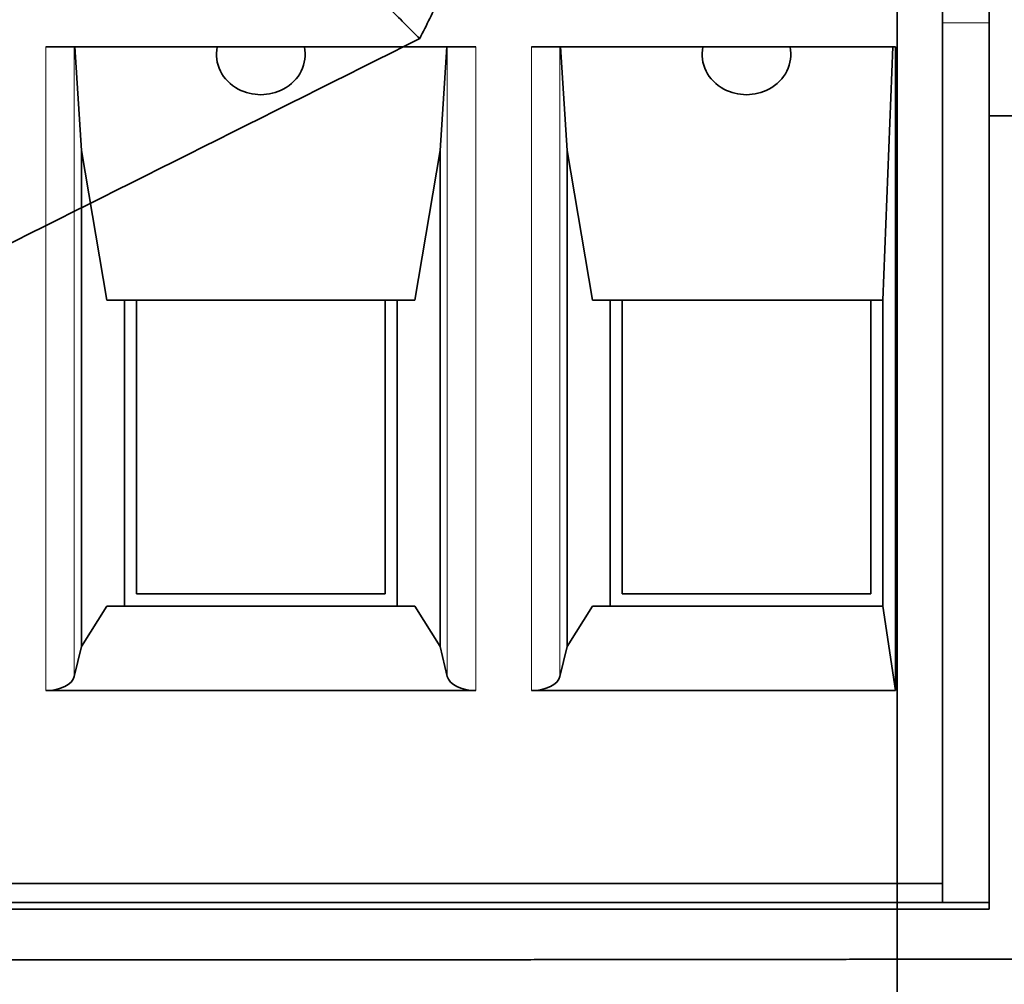
# Model space of a CAD drawing. Units: millimetres. Extents: x -53.3 to 22.3, y -57.8 to 8.
# Drawn here: x -9.2 to 1.1, y -40.9 to -30.9 of the extents above; entities that cross this region are included whole.
import ezdxf

# ---------------------------------------------------------------- set-up
doc = ezdxf.new("R2010")
doc.units = ezdxf.units.MM
for name, color, linetype, true_color in [('Isometric$38', 7, 'Continuous', 0xffffff), ('ORTHO$34', 7, 'Continuous', 0xffffff), ('ORTHO$36', 7, 'Continuous', 0xffffff), ('Top$33', 7, 'Continuous', 0xffffff)]:
    doc.layers.add(name, color=color, linetype=linetype, true_color=true_color)

msp = doc.modelspace()

# ---------------------------------------------------------------- linework, layer by layer
at = {"layer": 'Isometric$38', "color": 18, "linetype": 'Continuous', "lineweight": 35}
for points in [[(-3.305, -27.68, -24.375), (-4.993, -31.057, -26.063)], [(-6.17, -29.88, -23.71), (-4.993, -31.057, -26.063)], [(-4.993, -31.057, -26.063), (-43.66, -50.39, -6.73)]]:
    msp.add_open_spline(points, degree=1, dxfattribs=at)
at = {"layer": 'ORTHO$34', "color": 18, "linetype": 'Continuous', "lineweight": 35}
for p, q in [((0, -30.693, 38.872), (0, -39.893, 38.872)), ((0, -40.093, 38.642), (0, -30.893, 38.642)), ((0, -31.62, 28.944), (0, -31.62, 28.945)), ((0, -33.25, 30.13), (0, -33.25, 30.13)), ((0, -33.25, 30.13), (0, -33.25, 30.13)), ((0, -37.49, 30.13), (0, -37.49, 30.13)), ((0, -37.49, 30.13), (0, -37.49, 30.13)), ((0, -39.12, 28.945), (0, -39.12, 28.944)), ((0, -39.893, 38.872), (0, -39.893, 38.642)), ((0, -40.093, 30.13), (0, -40.093, 38.642)), ((0, -40.85, 30.13), (0, -40.85, 30.13)), ((0, -40.85, 30.13), (0, -40.85, 30.13))]:
    msp.add_line(p, q, dxfattribs=at)
at = {"layer": 'ORTHO$34', "color": 18, "linetype": 'Continuous', "lineweight": 35, "extrusion": (1, 0, 0)}
msp.add_arc((-30.893, 38.442), 0.2, 0, 90, dxfattribs=at)
for start_param, end_param in [(4.712389, 6.283515), (0.000892, 1.570796)]:
    msp.add_ellipse((0, -29.694, 28.896), major_axis=(0, -1.5), ratio=0.017452, start_param=start_param, end_param=end_param, dxfattribs=at)
at = {"layer": 'ORTHO$34', "color": 18, "linetype": 'Continuous', "lineweight": 35}
for points, degree in [([(0, -57.026, 28.852), (0, -13.714, 28.852)], 1), ([(0, -13.714, 28.352), (0, -57.026, 28.352)], 1), ([(0, -57.026, 28.352), (0, -42.589, 28.352), (0, -28.151, 28.352), (0, -13.714, 28.352)], 3), ([(0, -13.714, 28.852), (0, -28.151, 28.852), (0, -42.589, 28.852), (0, -57.026, 28.852)], 3), ([(0, -42.92, 30.024), (0, -27.82, 30.024)], 1), ([(0, -27.82, 30.024), (0, -42.92, 30.024)], 1), ([(0, -28.12, 28.961), (0, -31.724, 28.961)], 1), ([(0, -31.724, 28.961), (0, -28.12, 28.961)], 1), ([(0, -28.52, 3), (0, -33.02, 3)], 1), ([(0, -29.127), (0, -33.02)], 1), ([(0, -41.379, 4), (0, -41.379, 4), (0, -40.464, 4), (0, -38.774, 4), (0, -36.566, 4), (0, -34.175, 4), (0, -31.967, 4), (0, -30.276, 4), (0, -29.361, 4), (0, -29.361, 4)], 2), ([(0, -29.417, 25.843), (0, -41.323, 25.843)], 1), ([(0, -41.323, 25.843), (0, -29.417, 25.843)], 1), ([(0, -29.571, 4.5), (0, -29.591, 4.5), (0, -30.491, 4.5), (0, -32.118, 4.5), (0, -34.229, 4.5), (0, -36.51, 4.5), (0, -38.621, 4.5), (0, -40.248, 4.5), (0, -41.149, 4.5), (0, -41.169, 4.5)], 2), ([(0, -33.25, 30.13), (0, -29.89, 30.13)], 1), ([(0, -29.89, 30.13), (0, -33.25, 30.13)], 1), ([(0, -30.34, 19.356), (0, -40.4, 19.356)], 1), ([(0, -40.4, 19.356), (0, -30.34, 19.356)], 1), ([(0, -31.724, 28.961), (0, -31.523, 28.946), (0, -31.891, 28.917), (0, -32.958, 28.893), (0, -34.508, 28.88), (0, -36.231, 28.88), (0, -37.781, 28.893), (0, -38.848, 28.917), (0, -39.218, 28.946), (0, -39.016, 28.961)], 2), ([(0, -31.725, 28.93), (0, -31.724, 28.961)], 1), ([(0, -31.724, 28.961), (0, -31.724, 28.95), (0, -31.725, 28.94), (0, -31.725, 28.93)], 3), ([(0, -33.02, 3), (0, -33.02)], 1), ([(0, -33.25, 30.13), (0, -33.25, 30.13)], 1), ([(0, -37.49, 30.13), (0, -33.25, 30.13)], 1), ([(0, -33.25, 30.13), (0, -37.49, 30.13)], 1), ([(0, -33.25, 30.13), (0, -33.25, 30.13)], 1), ([(0, -40.85, 30.13), (0, -37.49, 30.13)], 1), ([(0, -37.49, 30.13), (0, -40.85, 30.13)], 1), ([(0, -37.49, 30.13), (0, -37.49, 30.13)], 1), ([(0, -37.49, 30.13), (0, -37.49, 30.13)], 1), ([(0, -37.72), (0, -41.613)], 1), ([(0, -37.72), (0, -37.72, 3)], 1), ([(0, -42.22, 3), (0, -37.72, 3)], 1), ([(0, -39.015, 28.93), (0, -39.015, 28.94), (0, -39.016, 28.95), (0, -39.016, 28.961)], 3), ([(0, -39.016, 28.961), (0, -39.015, 28.93)], 1), ([(0, -39.016, 28.961), (0, -42.62, 28.961)], 1), ([(0, -42.62, 28.961), (0, -39.016, 28.961)], 1), ([(0, -40.37, 25.843), (0, -40.4, 19.356)], 1), ([(0, -40.4, 19.356), (0, -40.37, 25.843)], 1), ([(0, -40.4, 19.356), (0, -41.451, 19.345)], 1), ([(0, -41.451, 19.345), (0, -40.4, 19.356)], 1), ([(0, -40.85, 30.13), (0, -42.92, 30.13)], 1), ([(0, -40.85, 30.13), (0, -40.85, 30.13)], 1), ([(0, -40.85, 30.13), (0, -40.85, 30.13)], 1), ([(0, -42.92, 30.13), (0, -40.85, 30.13)], 1)]:
    msp.add_open_spline(points, degree=degree, dxfattribs=at)
for points, degree, knots in [([(0, -29.694, 28.87), (0, -29.992, 28.87), (0, -30.543, 28.874), (0, -30.965, 28.881), (0, -31.191, 28.891), (0, -31.194, 28.896)], 2, [0, 0, 0, 0.251501, 0.503003, 0.754504, 1, 1, 1]), ([(0, -31.194, 28.896), (0, -31.194, 28.896), (0, -31.194, 28.901), (0, -30.966, 28.911), (0, -30.544, 28.918), (0, -29.993, 28.922), (0, -29.694, 28.922)], 2, [0, 0, 0, 0.000756, 0.250567, 0.500378, 0.750189, 1, 1, 1]), ([(0, -39.016, 28.961), (0, -39.082, 28.956), (0, -39.117, 28.951), (0, -39.123, 28.941), (0, -39.093, 28.936), (0, -38.972, 28.927), (0, -38.881, 28.922), (0, -38.639, 28.913), (0, -38.49, 28.909), (0, -38.14, 28.901), (0, -37.94, 28.898), (0, -37.5, 28.891), (0, -37.26, 28.889), (0, -36.753, 28.884), (0, -36.485, 28.883), (0, -35.934, 28.881), (0, -35.652, 28.88), (0, -35.088, 28.88), (0, -34.806, 28.881), (0, -34.255, 28.883), (0, -33.987, 28.884), (0, -33.48, 28.889), (0, -33.24, 28.891), (0, -32.8, 28.898), (0, -32.6, 28.901), (0, -32.25, 28.909), (0, -32.101, 28.913), (0, -31.859, 28.922), (0, -31.768, 28.927), (0, -31.647, 28.936), (0, -31.617, 28.941), (0, -31.623, 28.951), (0, -31.658, 28.956), (0, -31.724, 28.961)], 3, [0, 0, 0, 0, 0.0625, 0.0625, 0.125, 0.125, 0.1875, 0.1875, 0.25, 0.25, 0.3125, 0.3125, 0.375, 0.375, 0.4375, 0.4375, 0.5, 0.5, 0.5625, 0.5625, 0.625, 0.625, 0.6875, 0.6875, 0.75, 0.75, 0.8125, 0.8125, 0.875, 0.875, 0.9375, 0.9375, 1, 1, 1, 1]), ([(0, -37.72, 3), (0, -37.72, 3), (0, -37.363, 3), (0, -36.702, 3), (0, -35.838, 3), (0, -34.903, 3), (0, -34.039, 3), (0, -33.378, 3), (0, -33.02, 3), (0, -33.02, 3)], 2, [0, 0, 0, 0.12502, 0.25004, 0.37506, 0.50008, 0.6251, 0.750119, 0.875139, 1, 1, 1]), ([(0, -33.02), (0, -33.02), (0, -33.377), (0, -34.038), (0, -34.902), (0, -35.837), (0, -36.701), (0, -37.362), (0, -37.72), (0, -37.72)], 2, [0, 0, 0, 0.12502, 0.25004, 0.37506, 0.50008, 0.6251, 0.750119, 0.875139, 1, 1, 1]), ([(0, -41.046, 28.922), (0, -40.748, 28.922), (0, -40.197, 28.918), (0, -39.775, 28.911), (0, -39.546, 28.901), (0, -39.546, 28.896)], 2, [0, 0, 0, 0.250002, 0.500005, 0.750007, 1, 1, 1]), ([(0, -41.046, 28.87), (0, -40.948, 28.87), (0, -40.849, 28.87), (0, -40.657, 28.871), (0, -40.562, 28.871), (0, -40.381, 28.872), (0, -40.294, 28.873), (0, -40.131, 28.875), (0, -40.055, 28.876), (0, -39.916, 28.879), (0, -39.853, 28.88), (0, -39.744, 28.883), (0, -39.698, 28.884), (0, -39.622, 28.887), (0, -39.594, 28.889), (0, -39.555, 28.892), (0, -39.546, 28.894), (0, -39.546, 28.898), (0, -39.555, 28.899), (0, -39.594, 28.903), (0, -39.622, 28.904), (0, -39.698, 28.907), (0, -39.744, 28.909), (0, -39.853, 28.912), (0, -39.916, 28.913), (0, -40.055, 28.916), (0, -40.131, 28.917), (0, -40.294, 28.919), (0, -40.381, 28.919), (0, -40.562, 28.921), (0, -40.657, 28.921), (0, -40.849, 28.922), (0, -40.948, 28.922), (0, -41.046, 28.922)], 3, [0, 0, 0, 0, 0.0625, 0.0625, 0.125, 0.125, 0.1875, 0.1875, 0.25, 0.25, 0.3125, 0.3125, 0.375, 0.375, 0.4375, 0.4375, 0.5, 0.5, 0.5625, 0.5625, 0.625, 0.625, 0.6875, 0.6875, 0.75, 0.75, 0.8125, 0.8125, 0.875, 0.875, 0.9375, 0.9375, 1, 1, 1, 1]), ([(0, -39.547, 28.895), (0, -39.556, 28.89), (0, -39.774, 28.881), (0, -40.196, 28.874), (0, -40.747, 28.87), (0, -41.046, 28.87)], 2, [0, 0, 0, 0.233471, 0.48898, 0.74449, 1, 1, 1])]:
    msp.add_open_spline(points, degree=degree, knots=knots, dxfattribs=at)
at = {"layer": 'ORTHO$36', "color": 18, "linetype": 'Continuous', "lineweight": 35}
for p, q in [((0, -30.693, 38.872), (0, -39.893, 38.872)), ((0, -30.893, 38.642), (0, -40.093, 38.642)), ((0, -33.25, 30.129), (0, -33.25, 30.129)), ((0, -37.49, 30.129), (0, -37.49, 30.129)), ((0, -39.893, 38.872), (0, -39.893, 38.642)), ((0, -40.093, 38.642), (0, -40.093, 30.129)), ((0, -40.85, 30.129), (0, -40.85, 30.13)), ((0, -40.85, 30.13), (0, -40.85, 30.13)), ((0, -40.85, 30.13), (0, -40.85, 30.13))]:
    msp.add_line(p, q, dxfattribs=at)
at = {"layer": 'ORTHO$36', "color": 18, "linetype": 'Continuous', "lineweight": 35, "extrusion": (-1, 6.12323e-17, 6.12323e-17)}
msp.add_arc((30.893, 38.442), 0.2, 90, 180, dxfattribs=at)
at = {"layer": 'ORTHO$36', "color": 8, "linetype": 'Continuous', "lineweight": 18}
for points in [[(0, -13.714, 28.852), (0, -57.026, 28.852)], [(0, -57.026, 28.352), (0, -13.714, 28.352)]]:
    msp.add_open_spline(points, degree=1, dxfattribs=at)
at = {"layer": 'ORTHO$36', "color": 18, "linetype": 'Continuous', "lineweight": 35}
for points, degree in [([(0, -42.92, 30.023), (0, -27.82, 30.023)], 1), ([(0, -31.724, 28.961), (0, -28.12, 28.961)], 1), ([(0, -42.22, 3), (0, -28.52, 3)], 1), ([(0, -41.613), (0, -29.127)], 1), ([(0, -29.361, 4), (0, -29.361, 4), (0, -30.276, 4), (0, -31.966, 4), (0, -34.174, 4), (0, -36.565, 4), (0, -38.773, 4), (0, -40.464, 4), (0, -41.379, 4), (0, -41.379, 4)], 2), ([(0, -41.323, 25.843), (0, -29.417, 25.843)], 1), ([(0, -29.417, 25.843), (0, -41.323, 25.843)], 1), ([(0, -41.169, 4.5), (0, -41.149, 4.5), (0, -40.249, 4.5), (0, -38.622, 4.5), (0, -36.511, 4.5), (0, -34.23, 4.5), (0, -32.119, 4.5), (0, -30.492, 4.5), (0, -29.591, 4.5), (0, -29.571, 4.5)], 2), ([(0, -29.694, 28.922), (0, -29.992, 28.922), (0, -30.543, 28.918), (0, -30.965, 28.911), (0, -31.194, 28.901), (0, -31.194, 28.891), (0, -30.966, 28.881), (0, -30.544, 28.874), (0, -29.993, 28.87), (0, -29.694, 28.87)], 2), ([(0, -33.25, 30.129), (0, -29.89, 30.129)], 1), ([(0, -40.4, 19.356), (0, -30.34, 19.356)], 1), ([(0, -39.016, 28.961), (0, -39.217, 28.946), (0, -38.849, 28.917), (0, -37.782, 28.893), (0, -36.232, 28.88), (0, -34.509, 28.88), (0, -32.959, 28.893), (0, -31.892, 28.917), (0, -31.522, 28.946), (0, -31.724, 28.961)], 2), ([(0, -31.724, 28.961), (0, -31.725, 28.93)], 1), ([(0, -33.25, 30.129), (0, -37.49, 30.129)], 1), ([(0, -33.25, 30.129), (0, -33.25, 30.129)], 1), ([(0, -40.85, 30.129), (0, -37.49, 30.129)], 1), ([(0, -37.49, 30.129), (0, -37.49, 30.129)], 1), ([(0, -39.016, 28.961), (0, -39.016, 28.95), (0, -39.015, 28.94), (0, -39.015, 28.93)], 3), ([(0, -42.62, 28.961), (0, -39.016, 28.961)], 1), ([(0, -41.046, 28.87), (0, -40.748, 28.87), (0, -40.197, 28.874), (0, -39.775, 28.881), (0, -39.546, 28.891), (0, -39.546, 28.901), (0, -39.774, 28.911), (0, -40.196, 28.918), (0, -40.747, 28.922), (0, -41.046, 28.922)], 2), ([(0, -40.85, 30.13), (0, -40.093, 30.13)], 1), ([(0, -40.093, 30.13), (0, -40.85, 30.13)], 1), ([(0, -40.37, 25.843), (0, -40.4, 19.356)], 1), ([(0, -41.451, 19.345), (0, -40.4, 19.356)], 1), ([(0, -40.85, 30.13), (0, -40.85, 30.13)], 1), ([(0, -40.85, 30.13), (0, -42.92, 30.13)], 1), ([(0, -40.85, 30.129), (0, -40.85, 30.129)], 1), ([(0, -40.85, 30.129), (0, -42.92, 30.129)], 1), ([(0, -40.85, 30.13), (0, -40.85, 30.13)], 1), ([(0, -42.92, 30.13), (0, -40.85, 30.13)], 1)]:
    msp.add_open_spline(points, degree=degree, dxfattribs=at)
at = {"layer": 'Top$33', "color": 18, "linetype": 'Continuous', "lineweight": 35}
for p, q in [((0.475, -30.693), (0.475, -39.893)), ((0.965, -30.693), (0.965, -30.893)), ((0.965, -40.093), (0.965, -30.893)), ((-8.903, -31.143), (-6.655, -31.143)), ((-8.601, -31.143), (-8.53, -32.228)), ((-6.655, -31.143), (-4.407, -31.143)), ((-4.78, -32.228), (-4.709, -31.143)), ((-3.823, -31.143), (-1.575, -31.143)), ((-3.521, -31.143), (-3.45, -32.228)), ((-0.016, -31.143), (-1.575, -31.143)), ((-0.15, -33.793), (-0.042, -31.143)), ((-0.016, -31.143), (-0.016, -37.876)), ((-8.265, -33.793), (-8.53, -32.228)), ((-8.53, -32.228), (-8.53, -37.414)), ((-4.78, -32.228), (-5.045, -33.793)), ((-4.78, -37.414), (-4.78, -32.228)), ((-3.185, -33.793), (-3.45, -32.228)), ((-3.45, -32.228), (-3.45, -37.414)), ((-5.045, -33.793), (-8.265, -33.793)), ((-8.08, -36.993), (-8.08, -33.793)), ((-7.955, -36.863), (-7.955, -33.793)), ((-5.355, -33.793), (-5.355, -36.863)), ((-5.23, -33.793), (-5.23, -36.993)), ((-0.15, -33.793), (-3.185, -33.793)), ((-3, -36.993), (-3, -33.793)), ((-2.875, -36.863), (-2.875, -33.793)), ((-0.275, -33.793), (-0.275, -36.863)), ((-0.15, -36.993), (-0.15, -33.793)), ((-5.355, -36.863), (-7.955, -36.863)), ((-0.275, -36.863), (-2.875, -36.863)), ((-8.53, -37.414), (-8.265, -36.993)), ((-8.265, -36.993), (-5.045, -36.993)), ((-5.045, -36.993), (-4.78, -37.414)), ((-3.45, -37.414), (-3.185, -36.993)), ((-3.185, -36.993), (-0.15, -36.993)), ((-0.15, -36.993), (-0.016, -37.876)), ((-8.53, -37.414), (-8.606, -37.727)), ((-4.704, -37.727), (-4.78, -37.414)), ((-3.45, -37.414), (-3.526, -37.727)), ((-8.903, -37.876), (-4.407, -37.876)), ((-3.823, -37.876), (-0.016, -37.876)), ((0.475, -39.893), (-18.865, -39.893)), ((0.475, -40.093), (0.475, -39.893)), ((-18.865, -40.093), (0.475, -40.093)), ((0.475, -40.093), (0.965, -40.093))]:
    msp.add_line(p, q, dxfattribs=at)
at = {"layer": 'Top$33', "color": 8, "linetype": 'Continuous', "lineweight": 18}
for p, q in [((0.965, -30.893), (0.475, -30.893)), ((-8.903, -31.143), (-8.903, -37.876)), ((-8.606, -31.143), (-8.606, -37.727)), ((-4.704, -37.727), (-4.704, -31.143)), ((-4.407, -37.876), (-4.407, -31.143)), ((-3.823, -31.143), (-3.823, -37.876)), ((-3.526, -31.143), (-3.526, -37.727))]:
    msp.add_line(p, q, dxfattribs=at)
at = {"layer": 'Top$33', "color": 18, "linetype": 'Continuous', "lineweight": 35}
for centre in [(-6.655, -31.143), (-1.575, -31.143)]:
    msp.add_arc(centre, 0.5, 241.923, 298.077, dxfattribs=at)
for centre, major_axis, ratio, start_param, end_param in [((-6.655, -31.222), (-0.464, 0), 0.906308, 6.094678, 7.322013), ((-6.655, -31.222), (-0.464, 0), 0.906308, 2.102765, 3.3301), ((-1.575, -31.222), (-0.464, 0), 0.906308, 6.094678, 7.322013), ((-1.575, -31.222), (-0.464, 0), 0.906308, 2.102765, 3.3301), ((-8.903, -37.703), (0.3, 0), 0.57735, 4.712386, 6.143558), ((-4.407, -37.703), (-0.3, 0), 0.57735, 0.139627, 1.570799), ((-3.823, -37.703), (0.3, 0), 0.57735, 4.712386, 6.143558)]:
    msp.add_ellipse(centre, major_axis=major_axis, ratio=ratio, start_param=start_param, end_param=end_param, dxfattribs=at)
for points in [[(0.965, -31.863), (1.591, -31.863)], [(0.965, -40.163), (-19.355, -40.163)], [(-19.355, -40.163), (0.965, -40.163)], [(0.965, -40.163), (0.965, -40.093)], [(0.965, -40.093), (0.965, -40.163)]]:
    msp.add_open_spline(points, degree=1, dxfattribs=at)
msp.add_open_spline([(1.591, -40.683), (1.544, -40.683), (1.449, -40.683), (1.308, -40.684), (1.167, -40.684), (1.026, -40.684), (0.884, -40.684), (0.743, -40.685), (0.601, -40.685), (0.46, -40.685), (0.318, -40.685), (0.177, -40.686), (0.035, -40.686), (-0.106, -40.686), (-0.248, -40.686), (-0.389, -40.686), (-0.531, -40.687), (-0.673, -40.687), (-0.814, -40.687), (-0.956, -40.687), (-1.098, -40.687), (-1.24, -40.688), (-1.381, -40.688), (-1.523, -40.688), (-1.665, -40.688), (-1.807, -40.688), (-1.949, -40.689), (-2.091, -40.689), (-2.232, -40.689), (-2.374, -40.689), (-2.516, -40.689), (-2.658, -40.689), (-2.8, -40.69), (-2.942, -40.69), (-3.084, -40.69), (-3.226, -40.69), (-3.368, -40.69), (-3.51, -40.69), (-3.652, -40.69), (-3.794, -40.69), (-3.936, -40.691), (-4.078, -40.691), (-4.221, -40.691), (-4.363, -40.691), (-4.505, -40.691), (-4.647, -40.691), (-4.789, -40.691), (-4.931, -40.691), (-5.073, -40.691), (-5.216, -40.691), (-5.358, -40.691), (-5.5, -40.691), (-5.642, -40.691), (-5.784, -40.692), (-5.926, -40.692), (-6.069, -40.692), (-6.211, -40.692), (-6.353, -40.692), (-6.495, -40.692), (-6.638, -40.692), (-6.78, -40.692), (-6.922, -40.692), (-7.064, -40.692), (-7.207, -40.692), (-7.349, -40.692), (-7.491, -40.692), (-7.633, -40.692), (-7.776, -40.692), (-7.918, -40.692), (-8.06, -40.692), (-8.202, -40.692), (-8.345, -40.692), (-8.487, -40.692), (-8.629, -40.692), (-8.771, -40.692), (-8.913, -40.692), (-9.056, -40.692), (-9.198, -40.691), (-9.34, -40.691), (-9.482, -40.691), (-9.625, -40.691), (-9.767, -40.691), (-9.909, -40.691), (-10.051, -40.691), (-10.193, -40.691), (-10.336, -40.691), (-10.478, -40.691), (-10.62, -40.691), (-10.762, -40.691), (-10.904, -40.691), (-11.046, -40.69), (-11.189, -40.69), (-11.331, -40.69), (-11.473, -40.69), (-11.615, -40.69), (-11.757, -40.69), (-11.899, -40.69), (-12.041, -40.69), (-12.183, -40.689), (-12.325, -40.689), (-12.467, -40.689), (-12.609, -40.689), (-12.751, -40.689), (-12.893, -40.689), (-13.035, -40.688), (-13.177, -40.688), (-13.319, -40.688), (-13.461, -40.688), (-13.603, -40.688), (-13.745, -40.687), (-13.887, -40.687), (-14.028, -40.687), (-14.17, -40.687), (-14.312, -40.687), (-14.454, -40.686), (-14.596, -40.686), (-14.737, -40.686), (-14.879, -40.686), (-15.021, -40.686), (-15.162, -40.685), (-15.304, -40.685), (-15.446, -40.685), (-15.587, -40.685), (-15.729, -40.684), (-15.87, -40.684), (-16.012, -40.684), (-16.153, -40.684), (-16.295, -40.683), (-16.436, -40.683), (-16.578, -40.683), (-16.719, -40.682), (-16.86, -40.682), (-17.002, -40.682), (-17.143, -40.681), (-17.284, -40.681), (-17.426, -40.681), (-17.567, -40.681), (-17.708, -40.68), (-17.849, -40.68), (-17.99, -40.68), (-18.131, -40.679), (-18.272, -40.679), (-18.413, -40.679), (-18.554, -40.678), (-18.695, -40.678), (-18.836, -40.678), (-18.977, -40.677), (-19.071, -40.677), (-19.118, -40.677)], degree=3, knots=[0, 0, 0, 0, 0.006844, 0.013689, 0.020533, 0.027378, 0.034222, 0.041067, 0.047912, 0.054757, 0.061602, 0.068446, 0.075291, 0.082137, 0.088982, 0.095827, 0.102672, 0.109518, 0.116363, 0.123209, 0.130054, 0.1369, 0.143745, 0.150591, 0.157437, 0.164283, 0.171129, 0.177975, 0.184821, 0.191667, 0.198514, 0.20536, 0.212206, 0.219053, 0.225899, 0.232746, 0.239593, 0.246439, 0.253286, 0.260133, 0.26698, 0.273827, 0.280674, 0.287521, 0.294368, 0.301216, 0.308063, 0.31491, 0.321758, 0.328605, 0.335453, 0.342301, 0.349149, 0.355996, 0.362844, 0.369692, 0.37654, 0.383388, 0.390237, 0.397085, 0.403933, 0.410781, 0.41763, 0.424478, 0.431327, 0.438176, 0.445024, 0.451873, 0.458722, 0.465571, 0.47242, 0.479269, 0.486118, 0.492967, 0.499817, 0.506666, 0.513515, 0.520365, 0.527214, 0.534064, 0.540914, 0.547764, 0.554613, 0.561463, 0.568313, 0.575163, 0.582013, 0.588864, 0.595714, 0.602564, 0.609414, 0.616265, 0.623115, 0.629966, 0.636817, 0.643667, 0.650518, 0.657369, 0.66422, 0.671071, 0.677922, 0.684773, 0.691624, 0.698476, 0.705327, 0.712178, 0.71903, 0.725881, 0.732733, 0.739585, 0.746436, 0.753288, 0.76014, 0.766992, 0.773844, 0.780696, 0.787548, 0.794401, 0.801253, 0.808105, 0.814958, 0.82181, 0.828663, 0.835516, 0.842368, 0.849221, 0.856074, 0.862927, 0.86978, 0.876633, 0.883486, 0.890339, 0.897193, 0.904046, 0.910899, 0.917753, 0.924606, 0.93146, 0.938314, 0.945167, 0.952021, 0.958875, 0.965729, 0.972583, 0.979437, 0.986291, 0.993146, 1, 1, 1, 1], dxfattribs=at)

doc.saveas('drawing.dxf')
